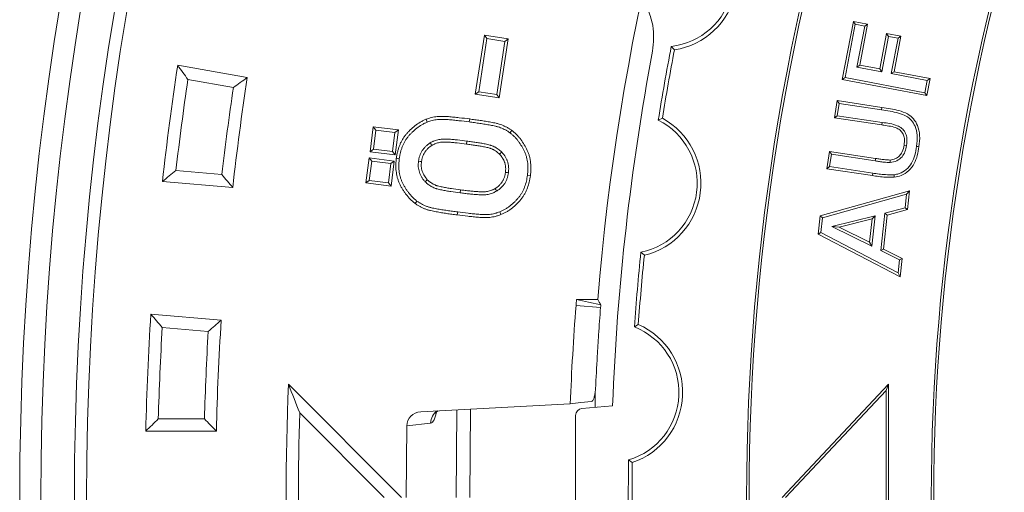
# Model space of a CAD drawing. Units: millimetres. Extents: x -11428 to 47413, y -34700 to 29700.
# Drawn here: x 12373 to 13340, y -10352 to -9888 of the extents above; entities that cross this region are included whole.
import ezdxf

# ---------------------------------------------------------------- set-up
doc = ezdxf.new("R2010")
doc.units = ezdxf.units.MM
doc.layers.get('0').update_dxf_attribs({"lineweight": 15})

msp = doc.modelspace()

# ---------------------------------------------------------------- linework, layer by layer
at = {"color": 7, "linetype": 'Continuous', "lineweight": 15}
for p, q in [((13180.7, -9946.79), (13191.57, -9889.81)), ((13193.51, -9892.67), (13191.57, -9889.81)), ((13191.57, -9889.81), (13205.62, -9892.5)), ((13183.56, -9944.85), (13193.51, -9892.67)), ((13193.51, -9892.67), (13202.76, -9894.44)), ((13202.76, -9894.44), (13195.09, -9934.63)), ((13205.62, -9892.5), (13197.95, -9932.69)), ((13202.76, -9894.44), (13205.62, -9892.5)), ((12820.41, -9961.32), (12829.3, -9903.3)), ((12823.77, -9958.86), (12831.77, -9906.66)), ((12829.3, -9903.3), (12852.81, -9906.91)), ((12829.3, -9903.3), (12831.77, -9906.66)), ((12831.77, -9906.66), (12849.45, -9909.37)), ((12852.81, -9906.91), (12843.92, -9964.93)), ((12852.81, -9906.91), (12849.45, -9909.37)), ((13217.63, -9936.43), (13224.26, -9901.74)), ((13219.58, -9939.29), (13226.2, -9904.6)), ((13226.2, -9904.6), (13224.26, -9901.74)), ((13224.26, -9901.74), (13238.31, -9904.43)), ((13226.2, -9904.6), (13235.45, -9906.37)), ((13235.45, -9906.37), (13228.83, -9941.06)), ((13238.31, -9904.43), (13231.69, -9939.12)), ((13235.45, -9906.37), (13238.31, -9904.43)), ((12849.45, -9909.37), (12841.46, -9961.57)), ((13015.92, -9917.66), (13012.81, -9914.38)), ((12596.44, -9944.91), (12528.16, -9932.88)), ((13195.09, -9934.63), (13197.95, -9932.69)), ((13195.09, -9934.63), (13219.58, -9939.29)), ((13197.95, -9932.69), (13217.63, -9936.43)), ((13219.58, -9939.29), (13217.63, -9936.43)), ((12582.84, -9954.71), (12538.21, -9946.84)), ((13183.56, -9944.85), (13180.7, -9946.79)), ((13263.81, -9962.64), (13180.7, -9946.79)), ((13261.87, -9959.78), (13183.56, -9944.85)), ((13228.83, -9941.06), (13231.69, -9939.12)), ((13228.83, -9941.06), (13264.15, -9947.79)), ((13231.69, -9939.12), (13267.01, -9945.85)), ((13264.15, -9947.79), (13261.87, -9959.78)), ((13267.01, -9945.85), (13263.81, -9962.64)), ((13264.15, -9947.79), (13267.01, -9945.85)), ((12820.41, -9961.32), (12823.77, -9958.86)), ((12843.92, -9964.93), (12820.41, -9961.32)), ((12841.46, -9961.57), (12823.77, -9958.86)), ((12843.92, -9964.93), (12841.46, -9961.57)), ((13261.87, -9959.78), (13263.81, -9962.64)), ((13173.03, -9984.38), (13175.6, -9967.45)), ((13175.6, -9967.45), (13219.67, -9974.13)), ((13177.65, -9970.23), (13175.6, -9967.45)), ((13175.82, -9982.33), (13177.65, -9970.23)), ((13177.65, -9970.23), (13219.31, -9976.54)), ((13219.31, -9976.54), (13219.67, -9974.13)), ((12772.02, -9985.81), (12773.12, -9988.55)), ((12814.86, -9985.54), (12814.49, -9988.47)), ((13000.06, -9986.74), (13004.1, -9984.71)), ((13175.82, -9982.33), (13173.03, -9984.38)), ((13219.45, -9991.41), (13173.03, -9984.38)), ((13219.82, -9989), (13175.82, -9982.33)), ((12717.03, -10017.67), (12720.21, -9993.07)), ((12720.21, -9993.07), (12722.75, -9996.37)), ((12720.21, -9993.07), (12744.83, -9996.26)), ((12744.83, -9996.26), (12741.53, -9998.8)), ((12744.83, -9996.26), (12741.65, -10020.85)), ((13219.82, -9989), (13219.45, -9991.41)), ((12720.33, -10015.12), (12722.75, -9996.37)), ((12722.75, -9996.37), (12741.53, -9998.8)), ((12741.53, -9998.8), (12739.1, -10017.55)), ((12856.2, -9996.71), (12854.44, -9999.07)), ((12717.03, -10017.67), (12720.33, -10015.12)), ((12739.1, -10017.55), (12720.33, -10015.12)), ((12811.7, -10010.14), (12812.07, -10007.22)), ((13243.88, -10011.52), (13241.46, -10011.15)), ((12713.04, -10048.31), (12716.25, -10023.62)), ((12716.25, -10023.62), (12718.79, -10026.92)), ((12716.25, -10023.62), (12740.87, -10026.8)), ((12741.65, -10020.85), (12717.03, -10017.67)), ((12741.65, -10020.85), (12739.1, -10017.55)), ((12742.86, -10024.09), (12745.78, -10024.46)), ((13165.47, -10034.34), (13168.04, -10017.41)), ((13168.04, -10017.41), (13213.48, -10024.29)), ((13170.09, -10020.19), (13168.04, -10017.41)), ((13168.25, -10032.29), (13170.09, -10020.19)), ((13170.09, -10020.19), (13213.12, -10026.71)), ((12716.34, -10045.77), (12718.79, -10026.92)), ((12718.79, -10026.92), (12737.57, -10029.35)), ((12737.57, -10029.35), (12735.12, -10048.2)), ((12740.87, -10026.8), (12737.57, -10029.35)), ((12740.87, -10026.8), (12737.66, -10051.5)), ((13168.25, -10032.29), (13165.47, -10034.34)), ((13210.23, -10041.12), (13165.47, -10034.34)), ((13210.59, -10038.7), (13168.25, -10032.29)), ((13227.77, -10028.22), (13227.6, -10025.78)), ((12526.48, -10035.97), (12571.63, -10039.92)), ((12874.51, -10041.11), (12871.59, -10040.72)), ((13210.59, -10038.7), (13210.23, -10041.12)), ((12513.17, -10046.85), (12582.24, -10052.89)), ((12713.04, -10048.31), (12716.34, -10045.77)), ((12737.66, -10051.5), (12713.04, -10048.31)), ((12735.12, -10048.2), (12716.34, -10045.77)), ((12737.66, -10051.5), (12735.12, -10048.2)), ((12805.89, -10055.07), (12805.5, -10057.99)), ((13159.08, -10080.53), (13246.63, -10056.04)), ((13161.33, -10082.44), (13243.81, -10059.37)), ((13243.81, -10059.37), (13242.38, -10072.54)), ((13243.81, -10059.37), (13246.63, -10056.04)), ((13246.63, -10056.04), (13244.62, -10074.47)), ((12761.33, -10068.4), (12763.11, -10066.04)), ((13242.38, -10072.54), (13222.54, -10077.79)), ((13242.38, -10072.54), (13244.62, -10074.47)), ((12802.71, -10079.66), (12803.08, -10076.74)), ((12845.52, -10079.3), (12844.43, -10076.57)), ((13157.13, -10098.45), (13159.08, -10080.53)), ((13161.33, -10082.44), (13159.08, -10080.53)), ((13159.74, -10097.05), (13161.33, -10082.44)), ((13212.86, -10080.4), (13170.62, -10091.07)), ((13209.62, -10110.25), (13212.86, -10080.4)), ((13212.86, -10080.4), (13210.05, -10083.63)), ((13222.54, -10077.79), (13218.53, -10114.69)), ((13224.79, -10079.73), (13221.14, -10113.26)), ((13222.54, -10077.79), (13224.79, -10079.73)), ((13244.62, -10074.47), (13224.79, -10079.73)), ((13170.62, -10091.07), (13177.67, -10091.81)), ((13170.62, -10091.07), (13209.62, -10110.25)), ((13210.05, -10083.63), (13177.67, -10091.81)), ((13177.67, -10091.81), (13207.57, -10106.51)), ((13207.57, -10106.51), (13210.05, -10083.63)), ((13159.74, -10097.05), (13157.13, -10098.45)), ((13237.49, -10140.23), (13157.13, -10098.45)), ((13235.44, -10136.41), (13159.74, -10097.05)), ((13209.62, -10110.25), (13207.57, -10106.51)), ((12986.38, -10119.27), (12983, -10116.27)), ((13218.53, -10114.69), (13221.14, -10113.26)), ((13218.53, -10114.69), (13236.82, -10123.7)), ((13221.14, -10113.26), (13239.44, -10122.26)), ((13236.82, -10123.7), (13235.44, -10136.41)), ((13236.82, -10123.7), (13239.44, -10122.26)), ((13239.44, -10122.26), (13237.49, -10140.23)), ((13235.44, -10136.41), (13237.49, -10140.23)), ((12919.29, -10168.58), (12943.4, -10170.48)), ((12919.77, -10162.67), (12940.63, -10162.67)), ((12570.87, -10182.98), (12501.81, -10176.94)), ((12976.6, -10189.46), (12980.45, -10187.09)), ((12558.17, -10193.92), (12513.03, -10189.97)), ((12747.86, -10356.73), (12636.97, -10245.83)), ((13226.21, -10245.83), (13121.56, -10356.73)), ((13223.77, -10251.98), (13226.21, -10245.83)), ((13226.21, -10467.62), (13226.21, -10245.83)), ((13223.77, -10251.98), (13124.92, -10356.73)), ((13223.77, -10461.47), (13223.77, -10251.98)), ((12913.65, -10265.11), (12766.82, -10272.81)), ((12925.15, -10269.54), (12955.2, -10266.91)), ((12730.89, -10356.73), (12647.97, -10273.81)), ((12918.83, -10437.02), (12918.83, -10276.43)), ((12509.12, -10279.78), (12554.44, -10279.78)), ((12776.56, -10283.89), (12753.13, -10286.65)), ((12496.81, -10291.78), (12566.13, -10291.78)), ((12753.13, -10286.65), (12752.5, -10356.73)), ((12974.53, -10322.68), (12970.9, -10319.99))]:
    msp.add_line(p, q, dxfattribs=at)
at = {"color": 1, "linetype": 'Continuous', "lineweight": 15}
for p, q in [((12938.02, -10268.41), (12938.15, -10252.81)), ((12801.74, -10356.73), (12802.32, -10270.95)), ((12815.71, -10270.24), (12815.13, -10356.73))]:
    msp.add_line(p, q, dxfattribs=at)
at = {"color": 7, "linetype": 'Continuous', "lineweight": 15, "flags": 128}
for points in [[(12777.62, -10011.49), (12776.94, -10010.36), (12776.11, -10008.97)], [(13253.61, -10012.47), (13254.34, -10012.57), (13255.06, -10012.68), (13256.03, -10012.82)], [(12844.21, -10020.14), (12844.9, -10019.44), (12845.59, -10018.75), (12846.29, -10018.05)], [(13213.12, -10026.71), (13213.23, -10025.98), (13213.33, -10025.26), (13213.48, -10024.29)], [(12767.56, -10027.28), (12766.24, -10027.11), (12764.63, -10026.91)], [(12849.98, -10037.95), (12850.95, -10038.07), (12851.93, -10038.19), (12852.91, -10038.32)], [(13231.56, -10040.24), (13231.67, -10041.46), (13231.77, -10042.67)], [(12773.27, -10045.08), (12772.33, -10046.01), (12771.18, -10047.16)], [(12839.85, -10053.71), (12840.53, -10054.85), (12841.36, -10056.24)], [(12919.77, -10162.67), (12925.73, -10163.94), (12931.69, -10165.21), (12943.62, -10167.75)], [(12934.58, -10262.55), (12924.12, -10263.83), (12913.65, -10265.11)]]:
    msp.add_lwpolyline(points, dxfattribs=at)
at = {"color": 7, "linetype": 'Continuous', "lineweight": 15}
for radius in [2936.89, 2916.11, 2883.19, 2871.19]:
    msp.add_circle((15309.93, -10356.73), radius, dxfattribs=at)
for centre, radius, start, end in [((15309.93, -10356.73), 2377.23, 139.82895, 175.31758), ((15309.93, -10356.73), 2223.13, 160.67362, 199.32638), ((15309.93, -10356.73), 2220.68, 160.67362, 199.32638), ((15309.93, -10356.73), 2041.82, 160.59773, 199.40227), ((15309.93, -10356.73), 2039.37, 160.59773, 199.40227), ((13004.95, -9845.72), 69.11, 276.53892, 58.46108), ((13004.95, -9845.72), 72.77, 278.67197, 56.32803), ((15309.93, -10356.73), 2339.31, 169.10021, 170.89979), ((15309.93, -10356.73), 2335.65, 169.16492, 170.83508), ((15309.93, -10356.73), 2356.44, 169.29642, 177.81565), ((15309.93, -10356.73), 2813.87, 171.33664, 173.67756), ((15309.93, -10356.73), 2801.86, 171.58793, 173.42634), ((15309.93, -10356.73), 2744.56, 171.3704, 173.64416), ((15309.93, -10356.73), 2756.56, 171.61403, 173.40047), ((12969.18, -10048.56), 72.77, 283.67197, 61.32803), ((12969.18, -10048.56), 69.11, 281.53892, 63.46108), ((15309.93, -10356.73), 2339.31, 174.10021, 175.89979), ((15309.93, -10356.73), 2335.65, 174.16492, 175.83508), ((15309.93, -10356.73), 2398.02, 175.5, 177.81053), ((15309.93, -10356.73), 2398.02, 175.35827, 175.5), ((15309.93, -10356.73), 2813.87, 176.33664, 178.67756), ((15309.93, -10356.73), 2744.56, 176.3704, 178.64416), ((12951.23, -10253.74), 69.11, 286.53892, 68.46108), ((12951.23, -10253.74), 72.77, 288.67197, 66.32803), ((15309.93, -10356.73), 2801.86, 176.58793, 178.42634), ((15309.93, -10356.73), 2756.56, 176.61403, 178.40047), ((15309.93, -10356.73), 2373.84, 176.65247, 177.43002), ((15309.93, -10356.73), 2675.25, 177.62436, 182.37564), ((15309.93, -10356.73), 2663.25, 178.21585, 181.78415), ((15309.93, -10356.73), 2339.31, 179.10021, 180.89979), ((15309.93, -10356.73), 2335.65, 179.16492, 180.83508)]:
    msp.add_arc(centre, radius, start, end, dxfattribs=at)
at = {"color": 1, "linetype": 'Continuous', "lineweight": 15}
msp.add_arc((12790.35, -10283.78), 13.79, 120.84825, 180.45724, dxfattribs=at)
at = {"color": 7, "linetype": 'Continuous', "lineweight": 15}
for centre, major_axis, ratio, start_param, end_param in [((15309.93, -7662.77), (0, 4042.98), 0.745659, 2.237411, 2.239012), ((12767.48, -10286.65), (-14.26, -1.68), 0.965409, 4.645405, 6.161434), ((12925.77, -10276.45), (-5.12, 4.69), 0.997483, 5.542675, 7.023695)]:
    msp.add_ellipse(centre, major_axis=major_axis, ratio=ratio, start_param=start_param, end_param=end_param, dxfattribs=at)
at = {"color": 1, "linetype": 'Continuous', "lineweight": 15}
msp.add_ellipse((12776.68, -10256.13), major_axis=(0.38, 27.78), ratio=0.267356, start_param=3.17675, end_param=4.108724, dxfattribs=at)
at = {"color": 7, "linetype": 'Continuous', "lineweight": 15}
for points, knots in [([(12990.46, -9879.79), (12992.09, -9884.43), (12996.53, -9897.09), (12995.28, -9910.55), (12994.49, -9919.07)], [0, 0, 0, 0, 0.367213, 1, 1, 1, 1]), ([(13219.31, -9976.54), (13224.88, -9977.39), (13233.12, -9978.63), (13243.24, -9982.07), (13248.98, -9986.65), (13252.84, -9993.22), (13254.85, -10002.12), (13254.05, -10008.8), (13253.61, -10012.47)], [0, 0, 0, 0, 0.288948, 0.427146, 0.542005, 0.656892, 0.811744, 1, 1, 1, 1]), ([(13219.67, -9974.13), (13225.25, -9974.97), (13233.83, -9976.28), (13244.55, -9979.92), (13250.95, -9985.13), (13255.22, -9992.46), (13257.31, -10002.03), (13256.47, -10009.09), (13256.03, -10012.82)], [0, 0, 0, 0, 0.271255, 0.41783, 0.538607, 0.65938, 0.819993, 1, 1, 1, 1]), ([(12742.86, -10024.09), (12742.86, -10024.07), (12742.87, -10024.05), (12742.87, -10024.03), (12743.01, -10023.06), (12743.15, -10022.05), (12743.43, -10020.51), (12743.53, -10019.98), (12743.75, -10018.95), (12743.87, -10018.44), (12744.24, -10016.92), (12744.51, -10015.93), (12745.13, -10013.92), (12745.48, -10012.91), (12746.24, -10010.94), (12746.65, -10009.98), (12747.55, -10008.07), (12748.04, -10007.11), (12749.11, -10005.26), (12749.67, -10004.36), (12750.57, -10003.05), (12750.88, -10002.61), (12751.53, -10001.75), (12751.86, -10001.32), (12752.88, -10000.08), (12753.58, -9999.3), (12755, -9997.79), (12755.73, -9997.05), (12757.96, -9994.9), (12759.5, -9993.54), (12762.77, -9990.96), (12764.48, -9989.74), (12766.79, -9988.38), (12767.26, -9988.11), (12768.2, -9987.61), (12768.67, -9987.37), (12770.08, -9986.69), (12771.01, -9986.27), (12771.91, -9985.87), (12771.94, -9985.85), (12771.98, -9985.83), (12772.02, -9985.81)], [-0.001078, -0.001078, -0.001078, -0.001078, 0, 0, 0, 0.0625, 0.0625, 0.09375, 0.09375, 0.125, 0.125, 0.1875, 0.1875, 0.25, 0.25, 0.3125, 0.3125, 0.375, 0.375, 0.4375, 0.4375, 0.46875, 0.46875, 0.5, 0.5, 0.5625, 0.5625, 0.625, 0.625, 0.75, 0.75, 0.875, 0.875, 0.90625, 0.90625, 0.9375, 0.9375, 1, 1, 1, 1.002635, 1.002635, 1.002635, 1.002635]), ([(12772.02, -9985.81), (12772.06, -9985.8), (12772.1, -9985.79), (12772.14, -9985.77), (12772.96, -9985.48), (12773.81, -9985.18), (12775.57, -9984.62), (12776.48, -9984.35), (12778.32, -9983.9), (12779.26, -9983.71), (12781.11, -9983.4), (12782.03, -9983.28), (12783.87, -9983.09), (12784.79, -9983.01), (12786.2, -9982.95), (12786.68, -9982.94), (12787.63, -9982.93), (12788.11, -9982.94), (12789.49, -9982.98), (12790.37, -9983.03), (12792.14, -9983.12), (12793.02, -9983.18), (12795.69, -9983.37), (12797.47, -9983.54), (12800.09, -9983.81), (12800.95, -9983.9), (12802.69, -9984.08), (12803.56, -9984.18), (12807.93, -9984.66), (12811.41, -9985.1), (12814.86, -9985.54)], [-0.002983, -0.002983, -0.002983, -0.002983, 0, 0, 0, 0.0625, 0.0625, 0.125, 0.125, 0.1875, 0.1875, 0.25, 0.25, 0.3125, 0.3125, 0.34375, 0.34375, 0.375, 0.375, 0.4375, 0.4375, 0.5, 0.5, 0.625, 0.625, 0.6875, 0.6875, 0.75, 0.75, 0.999973, 0.999973, 0.999973, 0.999973]), ([(12773.12, -9988.55), (12773.94, -9988.26), (12774.76, -9987.97), (12776.42, -9987.44), (12777.26, -9987.2), (12778.95, -9986.78), (12779.81, -9986.6), (12781.53, -9986.32), (12782.39, -9986.21), (12784.13, -9986.02), (12785, -9985.95), (12786.3, -9985.89), (12786.74, -9985.88), (12787.61, -9985.88), (12788.04, -9985.88), (12789.35, -9985.92), (12790.22, -9985.97), (12791.96, -9986.06), (12792.83, -9986.12), (12795.44, -9986.3), (12797.18, -9986.47), (12799.78, -9986.74), (12800.64, -9986.83), (12802.38, -9987.01), (12803.24, -9987.1), (12807.58, -9987.58), (12811.03, -9988.03), (12814.49, -9988.47)], [0, 0, 0, 0, 0.0625, 0.0625, 0.125, 0.125, 0.1875, 0.1875, 0.25, 0.25, 0.3125, 0.3125, 0.34375, 0.34375, 0.375, 0.375, 0.4375, 0.4375, 0.5, 0.5, 0.625, 0.625, 0.6875, 0.6875, 0.75, 0.75, 1, 1, 1, 1]), ([(12814.86, -9985.54), (12816.59, -9985.76), (12818.33, -9985.98), (12821.82, -9986.46), (12823.55, -9986.72), (12826.12, -9987.09), (12826.99, -9987.22), (12828.73, -9987.48), (12829.62, -9987.62), (12831.36, -9987.9), (12832.22, -9988.05), (12833.93, -9988.35), (12834.8, -9988.49), (12836.56, -9988.81), (12837.46, -9988.99), (12839.19, -9989.35), (12840.03, -9989.53), (12841.38, -9989.84), (12841.84, -9989.95), (12842.77, -9990.2), (12843.22, -9990.33), (12844.57, -9990.75), (12845.45, -9991.06), (12847.19, -9991.73), (12848.04, -9992.09), (12849.73, -9992.86), (12850.56, -9993.26), (12851.8, -9993.91), (12852.22, -9994.14), (12853.04, -9994.62), (12853.46, -9994.87), (12854.66, -9995.64), (12855.41, -9996.16), (12856.12, -9996.66), (12856.15, -9996.68), (12856.17, -9996.69), (12856.2, -9996.71)], [0, 0, 0, 0, 0.125, 0.125, 0.25, 0.25, 0.3125, 0.3125, 0.375, 0.375, 0.4375, 0.4375, 0.5, 0.5, 0.5625, 0.5625, 0.625, 0.625, 0.65625, 0.65625, 0.6875, 0.6875, 0.75, 0.75, 0.8125, 0.8125, 0.875, 0.875, 0.90625, 0.90625, 0.9375, 0.9375, 1, 1, 1, 1.002238, 1.002238, 1.002238, 1.002238]), ([(12745.78, -10024.46), (12745.92, -10023.48), (12746.07, -10022.5), (12746.32, -10021.05), (12746.42, -10020.56), (12746.62, -10019.6), (12746.73, -10019.12), (12747.09, -10017.68), (12747.35, -10016.73), (12747.93, -10014.85), (12748.25, -10013.91), (12748.96, -10012.08), (12749.35, -10011.17), (12750.19, -10009.38), (12750.64, -10008.51), (12751.62, -10006.8), (12752.15, -10005.96), (12752.98, -10004.74), (12753.27, -10004.34), (12753.86, -10003.55), (12754.16, -10003.16), (12755.1, -10002.02), (12755.76, -10001.28), (12757.11, -9999.84), (12757.81, -9999.14), (12759.94, -9997.09), (12761.42, -9995.78), (12764.51, -9993.34), (12766.13, -9992.19), (12768.25, -9990.94), (12768.68, -9990.69), (12769.55, -9990.23), (12769.99, -9990.01), (12771.32, -9989.36), (12772.22, -9988.96), (12773.12, -9988.55)], [0, 0, 0, 0, 0.0625, 0.0625, 0.09375, 0.09375, 0.125, 0.125, 0.1875, 0.1875, 0.25, 0.25, 0.3125, 0.3125, 0.375, 0.375, 0.4375, 0.4375, 0.46875, 0.46875, 0.5, 0.5, 0.5625, 0.5625, 0.625, 0.625, 0.75, 0.75, 0.875, 0.875, 0.90625, 0.90625, 0.9375, 0.9375, 1, 1, 1, 1]), ([(12814.49, -9988.47), (12816.22, -9988.68), (12817.95, -9988.9), (12821.4, -9989.38), (12823.12, -9989.63), (12825.7, -9990.01), (12826.57, -9990.13), (12828.29, -9990.39), (12829.15, -9990.53), (12830.87, -9990.81), (12831.72, -9990.96), (12833.44, -9991.25), (12834.3, -9991.39), (12836.01, -9991.7), (12836.87, -9991.87), (12838.57, -9992.23), (12839.42, -9992.41), (12840.7, -9992.7), (12841.12, -9992.81), (12841.96, -9993.03), (12842.38, -9993.15), (12843.62, -9993.54), (12844.45, -9993.83), (12846.07, -9994.46), (12846.87, -9994.79), (12848.46, -9995.52), (12849.24, -9995.9), (12850.4, -9996.51), (12850.78, -9996.71), (12851.54, -9997.15), (12851.91, -9997.37), (12853.01, -9998.08), (12853.72, -9998.58), (12854.44, -9999.07)], [0, 0, 0, 0, 0.125, 0.125, 0.25, 0.25, 0.3125, 0.3125, 0.375, 0.375, 0.4375, 0.4375, 0.5, 0.5, 0.5625, 0.5625, 0.625, 0.625, 0.65625, 0.65625, 0.6875, 0.6875, 0.75, 0.75, 0.8125, 0.8125, 0.875, 0.875, 0.90625, 0.90625, 0.9375, 0.9375, 1, 1, 1, 1]), ([(13241.46, -10011.15), (13241.7, -10008.94), (13242.09, -10005.29), (13240.71, -10000.28), (13238.11, -9996.72), (13231.81, -9992.86), (13225.13, -9992.33), (13220.13, -9991.52), (13219.45, -9991.41)], [0, 0, 0, 0, 0.190302, 0.314426, 0.438887, 0.561571, 0.94097, 1, 1, 1, 1]), ([(13243.88, -10011.52), (13244.15, -10008.8), (13244.58, -10004.39), (13242.58, -9998.53), (13239.35, -9994.46), (13231.76, -9990.33), (13224.94, -9989.57), (13219.82, -9989)], [0, 0, 0, 0, 0.20966, 0.340655, 0.471775, 0.604497, 1, 1, 1, 1]), ([(12812.07, -10007.22), (12809.03, -10006.83), (12805.99, -10006.44), (12801.43, -10005.94), (12799.91, -10005.79), (12796.85, -10005.54), (12795.33, -10005.43), (12792.27, -10005.26), (12790.74, -10005.18), (12788.44, -10005.23), (12787.68, -10005.28), (12786.16, -10005.44), (12785.4, -10005.55), (12783.9, -10005.85), (12783.15, -10006.03), (12781.68, -10006.46), (12780.95, -10006.7), (12779.88, -10007.11), (12779.52, -10007.25), (12778.82, -10007.55), (12778.48, -10007.72), (12777.45, -10008.23), (12776.78, -10008.6), (12776.11, -10008.97)], [0, 0, 0, 0, 0.25, 0.25, 0.375, 0.375, 0.5, 0.5, 0.625, 0.625, 0.6875, 0.6875, 0.75, 0.75, 0.8125, 0.8125, 0.875, 0.875, 0.90625, 0.90625, 0.9375, 0.9375, 1, 1, 1, 1]), ([(12854.44, -9999.07), (12855.21, -9999.69), (12855.98, -10000.3), (12857.11, -10001.26), (12857.48, -10001.58), (12858.2, -10002.25), (12858.55, -10002.59), (12859.59, -10003.64), (12860.25, -10004.37), (12861.52, -10005.88), (12862.13, -10006.66), (12863.9, -10009.03), (12864.99, -10010.67), (12867.03, -10014.04), (12867.98, -10015.77), (12869.19, -10018.46), (12869.56, -10019.37), (12870.22, -10021.23), (12870.5, -10022.17), (12871, -10024.08), (12871.21, -10025.04), (12871.56, -10026.98), (12871.71, -10027.96), (12871.91, -10029.92), (12871.98, -10030.9), (12872.05, -10032.87), (12872.06, -10033.85), (12872.04, -10035.33), (12872.02, -10035.82), (12871.98, -10036.8), (12871.94, -10037.3), (12871.82, -10038.77), (12871.7, -10039.74), (12871.59, -10040.72)], [0, 0, 0, 0, 0.0625, 0.0625, 0.09375, 0.09375, 0.125, 0.125, 0.1875, 0.1875, 0.25, 0.25, 0.375, 0.375, 0.5, 0.5, 0.5625, 0.5625, 0.625, 0.625, 0.6875, 0.6875, 0.75, 0.75, 0.8125, 0.8125, 0.875, 0.875, 0.90625, 0.90625, 0.9375, 0.9375, 1, 1, 1, 1]), ([(12856.2, -9996.71), (12856.22, -9996.73), (12856.25, -9996.75), (12856.27, -9996.77), (12857.04, -9997.38), (12857.84, -9998.02), (12859.04, -9999.03), (12859.43, -9999.38), (12860.23, -10000.11), (12860.62, -10000.49), (12861.75, -10001.63), (12862.46, -10002.43), (12863.82, -10004.04), (12864.46, -10004.86), (12866.32, -10007.35), (12867.46, -10009.06), (12869.6, -10012.59), (12870.6, -10014.42), (12871.91, -10017.32), (12872.31, -10018.31), (12873.03, -10020.33), (12873.34, -10021.36), (12873.87, -10023.42), (12874.1, -10024.44), (12874.48, -10026.52), (12874.63, -10027.57), (12874.85, -10029.68), (12874.92, -10030.73), (12875, -10032.82), (12875.01, -10033.84), (12874.98, -10035.4), (12874.97, -10035.93), (12874.92, -10036.98), (12874.88, -10037.51), (12874.75, -10039.08), (12874.63, -10040.09), (12874.51, -10041.07), (12874.51, -10041.08), (12874.51, -10041.1), (12874.51, -10041.11)], [-0.001978, -0.001978, -0.001978, -0.001978, 0, 0, 0, 0.0625, 0.0625, 0.09375, 0.09375, 0.125, 0.125, 0.1875, 0.1875, 0.25, 0.25, 0.375, 0.375, 0.5, 0.5, 0.5625, 0.5625, 0.625, 0.625, 0.6875, 0.6875, 0.75, 0.75, 0.8125, 0.8125, 0.875, 0.875, 0.90625, 0.90625, 0.9375, 0.9375, 1, 1, 1, 1.00087, 1.00087, 1.00087, 1.00087]), ([(12776.11, -10008.97), (12775.72, -10009.22), (12775.34, -10009.47), (12774.58, -10009.98), (12774.2, -10010.25), (12773.12, -10011.1), (12772.43, -10011.71), (12771.46, -10012.69), (12771.14, -10013.02), (12770.53, -10013.71), (12770.23, -10014.05), (12769.34, -10015.11), (12768.79, -10015.84), (12767.77, -10017.37), (12767.31, -10018.17), (12766.5, -10019.82), (12766.14, -10020.67), (12765.69, -10021.97), (12765.56, -10022.41), (12765.31, -10023.3), (12765.2, -10023.74), (12764.91, -10025.09), (12764.77, -10026), (12764.63, -10026.91)], [0, 0, 0, 0, 0.0625, 0.0625, 0.125, 0.125, 0.25, 0.25, 0.3125, 0.3125, 0.375, 0.375, 0.5, 0.5, 0.625, 0.625, 0.75, 0.75, 0.8125, 0.8125, 0.875, 0.875, 1, 1, 1, 1]), ([(12777.62, -10011.49), (12777.27, -10011.72), (12776.93, -10011.94), (12776.27, -10012.39), (12775.96, -10012.62), (12775.03, -10013.34), (12774.44, -10013.87), (12773.58, -10014.73), (12773.3, -10015.03), (12772.74, -10015.65), (12772.46, -10015.97), (12771.97, -10016.57), (12771.75, -10016.84), (12771.53, -10017.12)], [0.0049117, 0.0049117, 0.0049117, 0.0049117, 0.0625, 0.0625, 0.125, 0.125, 0.25, 0.25, 0.3125, 0.3125, 0.375, 0.375, 0.4288044, 0.4288044, 0.4288044, 0.4288044]), ([(12811.7, -10010.14), (12808.66, -10009.76), (12805.63, -10009.37), (12801.13, -10008.88), (12799.63, -10008.73), (12796.64, -10008.48), (12795.13, -10008.37), (12792.13, -10008.2), (12790.66, -10008.13), (12788.58, -10008.17), (12787.91, -10008.22), (12786.55, -10008.36), (12785.88, -10008.46), (12784.56, -10008.72), (12783.9, -10008.88), (12782.58, -10009.27), (12781.91, -10009.49), (12780.96, -10009.85), (12780.65, -10009.97), (12780.04, -10010.24), (12779.75, -10010.37), (12778.86, -10010.81), (12778.26, -10011.14), (12777.62, -10011.49)], [0, 0, 0, 0, 0.25, 0.25, 0.375, 0.375, 0.5, 0.5, 0.625, 0.625, 0.6875, 0.6875, 0.75, 0.75, 0.8125, 0.8125, 0.875, 0.875, 0.90625, 0.90625, 0.9375, 0.9375, 0.9970583, 0.9970583, 0.9970583, 0.9970583]), ([(12844.21, -10020.14), (12843.67, -10019.62), (12843.16, -10019.12), (12842.14, -10018.21), (12841.63, -10017.78), (12840.57, -10017), (12840.03, -10016.65), (12839.16, -10016.14), (12838.87, -10015.98), (12838.25, -10015.66), (12837.94, -10015.5), (12837, -10015.04), (12836.38, -10014.77), (12835.46, -10014.42), (12835.15, -10014.32), (12834.51, -10014.11), (12834.17, -10014.01), (12833.16, -10013.73), (12832.47, -10013.56), (12831.04, -10013.24), (12830.3, -10013.08), (12828.83, -10012.78), (12828.1, -10012.63), (12826.66, -10012.36), (12825.93, -10012.24), (12824.45, -10012), (12823.69, -10011.88), (12822.19, -10011.64), (12821.44, -10011.52), (12819.18, -10011.17), (12817.69, -10010.94), (12814.71, -10010.52), (12813.21, -10010.33), (12811.7, -10010.14)], [0.0011401, 0.0011401, 0.0011401, 0.0011401, 0.0625, 0.0625, 0.125, 0.125, 0.1875, 0.1875, 0.21875, 0.21875, 0.25, 0.25, 0.3125, 0.3125, 0.34375, 0.34375, 0.375, 0.375, 0.4375, 0.4375, 0.5, 0.5, 0.5625, 0.5625, 0.625, 0.625, 0.6875, 0.6875, 0.75, 0.75, 0.875, 0.875, 0.9999178, 0.9999178, 0.9999178, 0.9999178]), ([(12846.29, -10018.05), (12845.74, -10017.52), (12845.19, -10016.99), (12844.05, -10015.97), (12843.46, -10015.48), (12842.24, -10014.57), (12841.6, -10014.15), (12840.61, -10013.57), (12840.27, -10013.39), (12839.59, -10013.03), (12839.25, -10012.86), (12838.22, -10012.36), (12837.52, -10012.05), (12836.45, -10011.65), (12836.09, -10011.52), (12835.36, -10011.29), (12835, -10011.18), (12833.89, -10010.88), (12833.15, -10010.69), (12831.66, -10010.36), (12830.91, -10010.2), (12829.42, -10009.89), (12828.67, -10009.74), (12827.17, -10009.46), (12826.42, -10009.33), (12824.91, -10009.09), (12824.16, -10008.97), (12822.65, -10008.73), (12821.89, -10008.61), (12819.63, -10008.25), (12818.12, -10008.02), (12815.1, -10007.6), (12813.58, -10007.41), (12812.07, -10007.22)], [0, 0, 0, 0, 0.0625, 0.0625, 0.125, 0.125, 0.1875, 0.1875, 0.21875, 0.21875, 0.25, 0.25, 0.3125, 0.3125, 0.34375, 0.34375, 0.375, 0.375, 0.4375, 0.4375, 0.5, 0.5, 0.5625, 0.5625, 0.625, 0.625, 0.6875, 0.6875, 0.75, 0.75, 0.875, 0.875, 1, 1, 1, 1]), ([(13227.6, -10025.78), (13229.43, -10025.48), (13232.83, -10024.92), (13236.96, -10021.9), (13240.18, -10017.34), (13240.98, -10013.47), (13241.46, -10011.15)], [0, 0, 0, 0, 0.251099, 0.465139, 0.679176, 1, 1, 1, 1]), ([(13227.77, -10028.22), (13230.01, -10027.83), (13234.4, -10027.07), (13239.44, -10022.98), (13242.65, -10017.6), (13243.45, -10013.65), (13243.88, -10011.52)], [0, 0, 0, 0, 0.2668, 0.522921, 0.742783, 1, 1, 1, 1]), ([(13253.61, -10012.47), (13253.15, -10015.3), (13252.24, -10020.94), (13249.19, -10028.9), (13243.89, -10035.4), (13237.61, -10039.22), (13233.23, -10039.96), (13231.56, -10040.24)], [0, 0, 0, 0, 0.223808, 0.445118, 0.655741, 0.868118, 1, 1, 1, 1]), ([(13256.03, -10012.82), (13255.56, -10015.64), (13254.62, -10021.26), (13251.68, -10029.49), (13246.29, -10036.54), (13239.28, -10041.28), (13234.06, -10042.25), (13231.77, -10042.67)], [0, 0, 0, 0, 0.205568, 0.409545, 0.621227, 0.834056, 1, 1, 1, 1]), ([(12761.33, -10068.4), (12761.31, -10068.38), (12761.29, -10068.37), (12761.28, -10068.35), (12760.5, -10067.74), (12759.71, -10067.11), (12758.11, -10065.77), (12757.3, -10065.05), (12755.02, -10062.78), (12753.65, -10061.16), (12751.78, -10058.66), (12751.18, -10057.82), (12750.03, -10056.11), (12749.47, -10055.25), (12748.39, -10053.48), (12747.87, -10052.59), (12746.88, -10050.75), (12746.41, -10049.82), (12745.52, -10047.87), (12745.12, -10046.87), (12744.41, -10044.86), (12744.1, -10043.84), (12743.55, -10041.79), (12743.32, -10040.76), (12742.92, -10038.68), (12742.77, -10037.63), (12742.54, -10035.52), (12742.46, -10034.46), (12742.39, -10032.36), (12742.38, -10031.33), (12742.41, -10029.77), (12742.43, -10029.25), (12742.48, -10028.21), (12742.51, -10027.68), (12742.64, -10026.12), (12742.75, -10025.12), (12742.85, -10024.14), (12742.86, -10024.12), (12742.86, -10024.1), (12742.86, -10024.09)], [-0.001456, -0.001456, -0.001456, -0.001456, 0, 0, 0, 0.0625, 0.0625, 0.125, 0.125, 0.25, 0.25, 0.3125, 0.3125, 0.375, 0.375, 0.4375, 0.4375, 0.5, 0.5, 0.5625, 0.5625, 0.625, 0.625, 0.6875, 0.6875, 0.75, 0.75, 0.8125, 0.8125, 0.875, 0.875, 0.90625, 0.90625, 0.9375, 0.9375, 1, 1, 1, 1.001079, 1.001079, 1.001079, 1.001079]), ([(12763.11, -10066.04), (12762.33, -10065.43), (12761.56, -10064.82), (12760.05, -10063.55), (12759.32, -10062.89), (12757.22, -10060.81), (12755.94, -10059.3), (12754.16, -10056.94), (12753.6, -10056.13), (12752.49, -10054.5), (12751.96, -10053.67), (12750.93, -10051.99), (12750.44, -10051.13), (12749.5, -10049.4), (12749.05, -10048.52), (12748.24, -10046.73), (12747.87, -10045.81), (12747.21, -10043.95), (12746.92, -10043.01), (12746.42, -10041.11), (12746.2, -10040.14), (12745.83, -10038.21), (12745.69, -10037.23), (12745.47, -10035.27), (12745.4, -10034.29), (12745.33, -10032.32), (12745.33, -10031.33), (12745.35, -10029.86), (12745.37, -10029.36), (12745.42, -10028.38), (12745.45, -10027.89), (12745.57, -10026.42), (12745.68, -10025.44), (12745.78, -10024.46)], [0, 0, 0, 0, 0.0625, 0.0625, 0.125, 0.125, 0.25, 0.25, 0.3125, 0.3125, 0.375, 0.375, 0.4375, 0.4375, 0.5, 0.5, 0.5625, 0.5625, 0.625, 0.625, 0.6875, 0.6875, 0.75, 0.75, 0.8125, 0.8125, 0.875, 0.875, 0.90625, 0.90625, 0.9375, 0.9375, 1, 1, 1, 1]), ([(12771.53, -10017.12), (12771.25, -10017.49), (12770.98, -10017.86), (12770.29, -10018.91), (12769.89, -10019.59), (12769.2, -10021), (12768.89, -10021.75), (12768.5, -10022.88), (12768.38, -10023.26), (12768.16, -10024.03), (12768.07, -10024.41), (12767.82, -10025.57), (12767.69, -10026.4), (12767.56, -10027.28)], [0.4288044, 0.4288044, 0.4288044, 0.4288044, 0.5, 0.5, 0.625, 0.625, 0.75, 0.75, 0.8125, 0.8125, 0.875, 0.875, 0.996326, 0.996326, 0.996326, 0.996326]), ([(12849.98, -10037.95), (12850.07, -10037.06), (12850.16, -10036.22), (12850.21, -10035.02), (12850.22, -10034.62), (12850.21, -10033.82), (12850.19, -10033.41), (12850.13, -10032.59), (12850.09, -10032.18), (12849.99, -10031.37), (12849.93, -10030.97), (12849.79, -10030.2), (12849.71, -10029.83), (12849.51, -10029.08), (12849.39, -10028.71), (12849.13, -10027.94), (12848.99, -10027.56), (12848.68, -10026.79), (12848.52, -10026.42), (12848.01, -10025.31), (12847.63, -10024.59), (12846.99, -10023.55), (12846.77, -10023.2), (12846.32, -10022.54), (12846.08, -10022.22), (12845.73, -10021.78), (12845.61, -10021.64), (12845.36, -10021.35), (12845.23, -10021.2), (12844.82, -10020.76), (12844.52, -10020.46), (12844.21, -10020.14)], [0.0034904, 0.0034904, 0.0034904, 0.0034904, 0.125, 0.125, 0.1875, 0.1875, 0.25, 0.25, 0.3125, 0.3125, 0.375, 0.375, 0.4375, 0.4375, 0.5, 0.5, 0.5625, 0.5625, 0.625, 0.625, 0.75, 0.75, 0.8125, 0.8125, 0.875, 0.875, 0.90625, 0.90625, 0.9375, 0.9375, 0.9981134, 0.9981134, 0.9981134, 0.9981134]), ([(12852.91, -10038.32), (12853, -10037.4), (12853.09, -10036.48), (12853.16, -10035.1), (12853.16, -10034.64), (12853.15, -10033.72), (12853.13, -10033.26), (12853.07, -10032.33), (12853.02, -10031.88), (12852.91, -10030.96), (12852.84, -10030.5), (12852.67, -10029.6), (12852.57, -10029.15), (12852.34, -10028.25), (12852.2, -10027.81), (12851.9, -10026.94), (12851.74, -10026.51), (12851.4, -10025.65), (12851.22, -10025.23), (12850.63, -10023.97), (12850.2, -10023.16), (12849.48, -10021.97), (12849.23, -10021.58), (12848.71, -10020.82), (12848.44, -10020.45), (12848.01, -10019.91), (12847.86, -10019.73), (12847.56, -10019.39), (12847.4, -10019.21), (12846.93, -10018.71), (12846.61, -10018.38), (12846.29, -10018.05)], [0, 0, 0, 0, 0.125, 0.125, 0.1875, 0.1875, 0.25, 0.25, 0.3125, 0.3125, 0.375, 0.375, 0.4375, 0.4375, 0.5, 0.5, 0.5625, 0.5625, 0.625, 0.625, 0.75, 0.75, 0.8125, 0.8125, 0.875, 0.875, 0.90625, 0.90625, 0.9375, 0.9375, 1, 1, 1, 1]), ([(13213.48, -10024.29), (13214.87, -10024.49), (13217.66, -10024.89), (13222.35, -10025.56), (13225.68, -10025.7), (13227.6, -10025.78)], [0, 0, 0, 0, 0.297199, 0.594406, 1, 1, 1, 1]), ([(12764.63, -10026.91), (12764.54, -10027.82), (12764.45, -10028.74), (12764.39, -10030.11), (12764.38, -10030.57), (12764.38, -10031.49), (12764.4, -10031.95), (12764.5, -10033.32), (12764.62, -10034.24), (12764.99, -10036.04), (12765.23, -10036.92), (12765.83, -10038.66), (12766.18, -10039.51), (12766.95, -10041.18), (12767.38, -10041.99), (12768.31, -10043.58), (12768.82, -10044.35), (12769.66, -10045.44), (12769.95, -10045.79), (12770.56, -10046.48), (12770.87, -10046.82), (12771.18, -10047.16)], [0, 0, 0, 0, 0.125, 0.125, 0.1875, 0.1875, 0.25, 0.25, 0.375, 0.375, 0.5, 0.5, 0.625, 0.625, 0.75, 0.75, 0.875, 0.875, 0.9375, 0.9375, 1, 1, 1, 1]), ([(12767.56, -10027.28), (12767.47, -10028.16), (12767.39, -10029), (12767.33, -10030.2), (12767.32, -10030.6), (12767.33, -10031.4), (12767.35, -10031.8), (12767.43, -10032.99), (12767.54, -10033.78), (12767.85, -10035.32), (12768.06, -10036.08), (12768.58, -10037.6), (12768.89, -10038.35), (12769.58, -10039.85), (12769.97, -10040.58), (12770.8, -10041.99), (12771.25, -10042.67), (12771.95, -10043.59), (12772.2, -10043.88), (12772.72, -10044.48), (12772.99, -10044.77), (12773.27, -10045.08)], [0.0036759, 0.0036759, 0.0036759, 0.0036759, 0.125, 0.125, 0.1875, 0.1875, 0.25, 0.25, 0.375, 0.375, 0.5, 0.5, 0.625, 0.625, 0.75, 0.75, 0.875, 0.875, 0.9375, 0.9375, 0.9947253, 0.9947253, 0.9947253, 0.9947253]), ([(13213.12, -10026.71), (13214.51, -10026.91), (13217.3, -10027.31), (13222.17, -10028), (13225.67, -10028.14), (13227.77, -10028.22)], [0, 0, 0, 0, 0.286384, 0.572775, 1, 1, 1, 1]), ([(12839.85, -10053.71), (12840.23, -10053.47), (12840.58, -10053.25), (12841.26, -10052.8), (12841.58, -10052.59), (12842.51, -10051.89), (12843.11, -10051.36), (12843.98, -10050.51), (12844.27, -10050.21), (12844.84, -10049.6), (12845.12, -10049.28), (12845.92, -10048.34), (12846.41, -10047.7), (12847.06, -10046.72), (12847.26, -10046.38), (12847.65, -10045.7), (12847.82, -10045.36), (12848.16, -10044.65), (12848.32, -10044.28), (12848.62, -10043.52), (12848.77, -10043.13), (12849.04, -10042.35), (12849.16, -10041.97), (12849.38, -10041.2), (12849.47, -10040.82), (12849.72, -10039.66), (12849.85, -10038.83), (12849.98, -10037.95)], [0.0027555, 0.0027555, 0.0027555, 0.0027555, 0.0625, 0.0625, 0.125, 0.125, 0.25, 0.25, 0.3125, 0.3125, 0.375, 0.375, 0.5, 0.5, 0.5625, 0.5625, 0.625, 0.625, 0.6875, 0.6875, 0.75, 0.75, 0.8125, 0.8125, 0.875, 0.875, 0.9965075, 0.9965075, 0.9965075, 0.9965075]), ([(12841.36, -10056.24), (12841.75, -10055.99), (12842.14, -10055.75), (12842.91, -10055.25), (12843.29, -10054.98), (12844.4, -10054.15), (12845.09, -10053.54), (12846.08, -10052.58), (12846.4, -10052.25), (12847.03, -10051.57), (12847.33, -10051.23), (12848.23, -10050.17), (12848.79, -10049.44), (12849.55, -10048.29), (12849.79, -10047.89), (12850.25, -10047.09), (12850.46, -10046.68), (12850.85, -10045.85), (12851.03, -10045.42), (12851.38, -10044.57), (12851.54, -10044.14), (12851.84, -10043.26), (12851.98, -10042.82), (12852.23, -10041.94), (12852.34, -10041.49), (12852.63, -10040.14), (12852.77, -10039.23), (12852.91, -10038.32)], [0, 0, 0, 0, 0.0625, 0.0625, 0.125, 0.125, 0.25, 0.25, 0.3125, 0.3125, 0.375, 0.375, 0.5, 0.5, 0.5625, 0.5625, 0.625, 0.625, 0.6875, 0.6875, 0.75, 0.75, 0.8125, 0.8125, 0.875, 0.875, 1, 1, 1, 1]), ([(12871.59, -10040.72), (12871.44, -10041.7), (12871.3, -10042.67), (12870.96, -10044.61), (12870.77, -10045.57), (12870.08, -10048.45), (12869.5, -10050.33), (12868.46, -10053.1), (12868.08, -10054.01), (12867.27, -10055.8), (12866.82, -10056.68), (12865.86, -10058.39), (12865.34, -10059.23), (12864.52, -10060.46), (12864.24, -10060.86), (12863.66, -10061.66), (12863.36, -10062.05), (12862.43, -10063.2), (12861.78, -10063.94), (12860.44, -10065.38), (12859.75, -10066.09), (12857.64, -10068.15), (12856.16, -10069.45), (12853.84, -10071.28), (12853.05, -10071.87), (12851.43, -10073), (12850.6, -10073.53), (12849.33, -10074.28), (12848.9, -10074.51), (12848.02, -10074.96), (12847.58, -10075.18), (12846.24, -10075.8), (12845.33, -10076.18), (12844.43, -10076.57)], [0, 0, 0, 0, 0.0625, 0.0625, 0.125, 0.125, 0.25, 0.25, 0.3125, 0.3125, 0.375, 0.375, 0.4375, 0.4375, 0.46875, 0.46875, 0.5, 0.5, 0.5625, 0.5625, 0.625, 0.625, 0.75, 0.75, 0.8125, 0.8125, 0.875, 0.875, 0.90625, 0.90625, 0.9375, 0.9375, 1, 1, 1, 1]), ([(12874.51, -10041.11), (12874.51, -10041.12), (12874.5, -10041.14), (12874.5, -10041.15), (12874.36, -10042.13), (12874.21, -10043.12), (12873.86, -10045.16), (12873.65, -10046.19), (12872.92, -10049.25), (12872.3, -10051.26), (12871.19, -10054.2), (12870.79, -10055.16), (12869.92, -10057.09), (12869.43, -10058.05), (12868.39, -10059.91), (12867.83, -10060.81), (12866.95, -10062.13), (12866.64, -10062.57), (12866.01, -10063.43), (12865.68, -10063.86), (12864.67, -10065.12), (12863.98, -10065.9), (12862.57, -10067.42), (12861.84, -10068.16), (12859.62, -10070.33), (12858.07, -10071.69), (12855.62, -10073.62), (12854.79, -10074.24), (12853.06, -10075.45), (12852.17, -10076.03), (12850.77, -10076.85), (12850.29, -10077.11), (12849.33, -10077.61), (12848.85, -10077.84), (12847.42, -10078.5), (12846.48, -10078.9), (12845.57, -10079.28), (12845.56, -10079.29), (12845.54, -10079.3), (12845.52, -10079.3)], [-0.00087, -0.00087, -0.00087, -0.00087, 0, 0, 0, 0.0625, 0.0625, 0.125, 0.125, 0.25, 0.25, 0.3125, 0.3125, 0.375, 0.375, 0.4375, 0.4375, 0.46875, 0.46875, 0.5, 0.5, 0.5625, 0.5625, 0.625, 0.625, 0.75, 0.75, 0.8125, 0.8125, 0.875, 0.875, 0.90625, 0.90625, 0.9375, 0.9375, 1, 1, 1, 1.001211, 1.001211, 1.001211, 1.001211]), ([(13231.77, -10042.67), (13228.95, -10042.72), (13223.93, -10042.8), (13216.75, -10042.03), (13212.4, -10041.42), (13210.23, -10041.12)], [0, 0, 0, 0, 0.391218, 0.695322, 1, 1, 1, 1]), ([(13231.56, -10040.24), (13228.73, -10040.28), (13223.81, -10040.34), (13216.82, -10039.58), (13212.67, -10038.99), (13210.59, -10038.7)], [0, 0, 0, 0, 0.402196, 0.700841, 1, 1, 1, 1]), ([(12771.18, -10047.16), (12771.74, -10047.68), (12772.3, -10048.2), (12773.17, -10048.95), (12773.46, -10049.19), (12774.06, -10049.67), (12774.37, -10049.9), (12775.3, -10050.57), (12775.94, -10050.99), (12776.93, -10051.57), (12777.27, -10051.75), (12777.94, -10052.11), (12778.28, -10052.29), (12779.32, -10052.79), (12780.02, -10053.1), (12781.09, -10053.51), (12781.45, -10053.64), (12782.18, -10053.87), (12782.54, -10053.98), (12783.65, -10054.3), (12784.39, -10054.48), (12785.88, -10054.82), (12786.63, -10054.98), (12788.88, -10055.44), (12790.38, -10055.73), (12793.39, -10056.25), (12794.9, -10056.49), (12799.44, -10057.17), (12802.47, -10057.58), (12805.5, -10057.99)], [0, 0, 0, 0, 0.0625, 0.0625, 0.09375, 0.09375, 0.125, 0.125, 0.1875, 0.1875, 0.21875, 0.21875, 0.25, 0.25, 0.3125, 0.3125, 0.34375, 0.34375, 0.375, 0.375, 0.4375, 0.4375, 0.5, 0.5, 0.625, 0.625, 0.75, 0.75, 1, 1, 1, 1]), ([(12773.27, -10045.08), (12773.8, -10045.57), (12774.31, -10046.04), (12775.07, -10046.7), (12775.33, -10046.92), (12775.86, -10047.34), (12776.13, -10047.54), (12776.95, -10048.13), (12777.5, -10048.49), (12778.38, -10049), (12778.68, -10049.17), (12779.29, -10049.49), (12779.6, -10049.65), (12780.54, -10050.11), (12781.17, -10050.39), (12782.09, -10050.74), (12782.4, -10050.85), (12783.04, -10051.06), (12783.37, -10051.16), (12784.38, -10051.44), (12785.08, -10051.61), (12786.5, -10051.94), (12787.24, -10052.09), (12789.45, -10052.55), (12790.9, -10052.83), (12793.86, -10053.34), (12795.36, -10053.58), (12799.85, -10054.25), (12802.86, -10054.66), (12805.89, -10055.07)], [0.003164, 0.003164, 0.003164, 0.003164, 0.0625, 0.0625, 0.09375, 0.09375, 0.125, 0.125, 0.1875, 0.1875, 0.21875, 0.21875, 0.25, 0.25, 0.3125, 0.3125, 0.34375, 0.34375, 0.375, 0.375, 0.4375, 0.4375, 0.5, 0.5, 0.625, 0.625, 0.75, 0.75, 0.9997702, 0.9997702, 0.9997702, 0.9997702]), ([(12805.89, -10055.07), (12807.4, -10055.26), (12808.9, -10055.46), (12811.89, -10055.81), (12813.4, -10055.98), (12816.43, -10056.3), (12817.91, -10056.45), (12820.9, -10056.7), (12822.41, -10056.81), (12824.66, -10056.95), (12825.4, -10056.99), (12826.85, -10057.04), (12827.56, -10057.06), (12828.94, -10057.03), (12829.62, -10057), (12830.96, -10056.86), (12831.63, -10056.76), (12832.94, -10056.5), (12833.6, -10056.34), (12834.92, -10055.95), (12835.59, -10055.73), (12836.53, -10055.38), (12836.84, -10055.25), (12837.44, -10054.99), (12837.73, -10054.86), (12838.6, -10054.42), (12839.21, -10054.07), (12839.85, -10053.71)], [0.0002302, 0.0002302, 0.0002302, 0.0002302, 0.125, 0.125, 0.25, 0.25, 0.375, 0.375, 0.5, 0.5, 0.5625, 0.5625, 0.625, 0.625, 0.6875, 0.6875, 0.75, 0.75, 0.8125, 0.8125, 0.875, 0.875, 0.90625, 0.90625, 0.9375, 0.9375, 0.9983405, 0.9983405, 0.9983405, 0.9983405]), ([(12805.5, -10057.99), (12807.02, -10058.19), (12808.53, -10058.38), (12811.57, -10058.74), (12813.08, -10058.91), (12816.12, -10059.23), (12817.64, -10059.39), (12820.68, -10059.64), (12822.2, -10059.75), (12824.49, -10059.89), (12825.25, -10059.93), (12826.78, -10059.99), (12827.54, -10060), (12829.07, -10059.98), (12829.83, -10059.94), (12831.35, -10059.78), (12832.11, -10059.67), (12833.61, -10059.37), (12834.35, -10059.19), (12835.81, -10058.76), (12836.54, -10058.52), (12837.61, -10058.12), (12837.97, -10057.98), (12838.67, -10057.67), (12839.01, -10057.51), (12840.03, -10056.99), (12840.7, -10056.62), (12841.36, -10056.24)], [0, 0, 0, 0, 0.125, 0.125, 0.25, 0.25, 0.375, 0.375, 0.5, 0.5, 0.5625, 0.5625, 0.625, 0.625, 0.6875, 0.6875, 0.75, 0.75, 0.8125, 0.8125, 0.875, 0.875, 0.90625, 0.90625, 0.9375, 0.9375, 1, 1, 1, 1]), ([(12802.71, -10079.66), (12800.98, -10079.44), (12799.24, -10079.22), (12795.74, -10078.74), (12794.01, -10078.48), (12791.43, -10078.11), (12790.56, -10077.98), (12788.81, -10077.72), (12787.93, -10077.59), (12785.31, -10077.15), (12783.6, -10076.86), (12780.99, -10076.39), (12780.12, -10076.23), (12778.34, -10075.88), (12777.44, -10075.68), (12776.11, -10075.35), (12775.68, -10075.24), (12774.8, -10075.01), (12774.35, -10074.89), (12773.43, -10074.61), (12772.97, -10074.47), (12772.06, -10074.15), (12771.62, -10073.99), (12770.3, -10073.47), (12769.44, -10073.1), (12767.76, -10072.32), (12766.94, -10071.91), (12765.7, -10071.25), (12765.28, -10071.02), (12764.45, -10070.53), (12764.04, -10070.27), (12762.84, -10069.48), (12762.09, -10068.95), (12761.39, -10068.44), (12761.37, -10068.42), (12761.35, -10068.41), (12761.33, -10068.4)], [0, 0, 0, 0, 0.125, 0.125, 0.25, 0.25, 0.3125, 0.3125, 0.375, 0.375, 0.5, 0.5, 0.5625, 0.5625, 0.625, 0.625, 0.65625, 0.65625, 0.6875, 0.6875, 0.71875, 0.71875, 0.75, 0.75, 0.8125, 0.8125, 0.875, 0.875, 0.90625, 0.90625, 0.9375, 0.9375, 1, 1, 1, 1.001645, 1.001645, 1.001645, 1.001645]), ([(12803.08, -10076.74), (12801.35, -10076.52), (12799.62, -10076.3), (12796.16, -10075.83), (12794.44, -10075.57), (12791.85, -10075.19), (12790.99, -10075.07), (12789.26, -10074.81), (12788.4, -10074.68), (12785.82, -10074.25), (12784.1, -10073.95), (12781.52, -10073.49), (12780.66, -10073.34), (12778.95, -10072.99), (12778.1, -10072.8), (12776.83, -10072.49), (12776.41, -10072.39), (12775.56, -10072.16), (12775.14, -10072.05), (12774.31, -10071.8), (12773.89, -10071.67), (12773.07, -10071.38), (12772.66, -10071.23), (12771.44, -10070.76), (12770.64, -10070.41), (12769.06, -10069.67), (12768.27, -10069.28), (12767.12, -10068.67), (12766.74, -10068.45), (12765.99, -10068.01), (12765.62, -10067.78), (12764.52, -10067.06), (12763.81, -10066.55), (12763.11, -10066.04)], [0, 0, 0, 0, 0.125, 0.125, 0.25, 0.25, 0.3125, 0.3125, 0.375, 0.375, 0.5, 0.5, 0.5625, 0.5625, 0.625, 0.625, 0.65625, 0.65625, 0.6875, 0.6875, 0.71875, 0.71875, 0.75, 0.75, 0.8125, 0.8125, 0.875, 0.875, 0.90625, 0.90625, 0.9375, 0.9375, 1, 1, 1, 1]), ([(12845.52, -10079.3), (12845.5, -10079.31), (12845.49, -10079.32), (12845.47, -10079.32), (12844.65, -10079.63), (12843.8, -10079.95), (12842.46, -10080.41), (12842, -10080.55), (12841.08, -10080.82), (12840.63, -10080.94), (12839.26, -10081.28), (12838.35, -10081.47), (12836.51, -10081.81), (12835.58, -10081.94), (12834.17, -10082.1), (12833.7, -10082.15), (12832.75, -10082.22), (12832.27, -10082.24), (12831.32, -10082.27), (12830.85, -10082.27), (12829.94, -10082.27), (12829.49, -10082.27), (12828.12, -10082.24), (12827.19, -10082.2), (12825.4, -10082.09), (12824.53, -10082.03), (12822.78, -10081.9), (12821.89, -10081.83), (12820.11, -10081.67), (12819.23, -10081.58), (12817.48, -10081.4), (12816.62, -10081.3), (12814.88, -10081.12), (12814.01, -10081.03), (12809.65, -10080.55), (12806.17, -10080.1), (12802.71, -10079.66)], [-0.001369, -0.001369, -0.001369, -0.001369, 0, 0, 0, 0.0625, 0.0625, 0.09375, 0.09375, 0.125, 0.125, 0.1875, 0.1875, 0.25, 0.25, 0.28125, 0.28125, 0.3125, 0.3125, 0.34375, 0.34375, 0.375, 0.375, 0.4375, 0.4375, 0.5, 0.5, 0.5625, 0.5625, 0.625, 0.625, 0.6875, 0.6875, 0.75, 0.75, 0.999952, 0.999952, 0.999952, 0.999952]), ([(12844.43, -10076.57), (12843.61, -10076.88), (12842.79, -10077.18), (12841.56, -10077.6), (12841.14, -10077.73), (12840.3, -10077.97), (12839.88, -10078.09), (12838.61, -10078.4), (12837.76, -10078.59), (12836.04, -10078.9), (12835.18, -10079.02), (12833.88, -10079.17), (12833.45, -10079.21), (12832.58, -10079.28), (12832.14, -10079.3), (12831.27, -10079.32), (12830.83, -10079.33), (12829.96, -10079.33), (12829.53, -10079.32), (12828.22, -10079.3), (12827.35, -10079.26), (12825.61, -10079.15), (12824.74, -10079.09), (12823, -10078.96), (12822.13, -10078.89), (12820.4, -10078.74), (12819.53, -10078.65), (12817.8, -10078.47), (12816.93, -10078.37), (12815.2, -10078.19), (12814.33, -10078.1), (12810, -10077.62), (12806.54, -10077.18), (12803.08, -10076.74)], [0, 0, 0, 0, 0.0625, 0.0625, 0.09375, 0.09375, 0.125, 0.125, 0.1875, 0.1875, 0.25, 0.25, 0.28125, 0.28125, 0.3125, 0.3125, 0.34375, 0.34375, 0.375, 0.375, 0.4375, 0.4375, 0.5, 0.5, 0.5625, 0.5625, 0.625, 0.625, 0.6875, 0.6875, 0.75, 0.75, 1, 1, 1, 1]), ([(12934.58, -10262.55), (12935, -10262.5), (12935.41, -10262.17), (12936.22, -10260.93), (12936.61, -10260.06), (12937.31, -10257.83), (12937.62, -10256.52), (12938.14, -10253.55), (12938.34, -10251.97), (12938.47, -10250.28)], [0, 0, 0, 0, 0.25, 0.25, 0.5, 0.5, 0.75, 0.75, 1, 1, 1, 1]), ([(12780.96, -10274.37), (12780.99, -10274.32), (12781.06, -10274.22), (12781.95, -10272.95), (12783.31, -10272.21), (12783.86, -10271.91)], [0, 0, 0, 0, 0.325409, 0.729679, 1, 1, 1, 1])]:
    msp.add_open_spline(points, degree=3, knots=knots, dxfattribs=at)
for points in [[(12538.21, -9946.84), (12534.85, -9942.18), (12531.5, -9937.53), (12528.16, -9932.88)], [(12582.84, -9954.71), (12587.36, -9951.44), (12591.9, -9948.18), (12596.44, -9944.91)], [(12526.48, -10035.97), (12522.04, -10039.59), (12517.6, -10043.22), (12513.17, -10046.85)], [(12571.63, -10039.92), (12575.16, -10044.24), (12578.69, -10048.57), (12582.24, -10052.89)], [(12943.4, -10170.48), (12943.47, -10169.57), (12943.54, -10168.66), (12943.62, -10167.75)], [(12513.03, -10189.97), (12509.28, -10185.62), (12505.54, -10181.28), (12501.81, -10176.94)], [(12943.4, -10170.48), (12942.68, -10179.69), (12942.06, -10188.1), (12941.44, -10197.32)], [(12558.17, -10193.92), (12562.4, -10190.27), (12566.63, -10186.62), (12570.87, -10182.98)], [(12941.44, -10197.32), (12940.96, -10204.52), (12940.55, -10210.9), (12940.13, -10218.11)], [(12647.97, -10273.81), (12644.27, -10264.47), (12640.61, -10255.15), (12636.97, -10245.83)], [(12938.47, -10250.28), (12938.5, -10249.72), (12938.52, -10249.16), (12938.55, -10248.59)], [(12509.12, -10279.78), (12505.01, -10283.78), (12500.91, -10287.78), (12496.81, -10291.78)], [(12554.44, -10279.78), (12558.33, -10283.78), (12562.23, -10287.78), (12566.13, -10291.78)]]:
    msp.add_open_spline(points, degree=3, dxfattribs=at)

doc.saveas('drawing.dxf')
